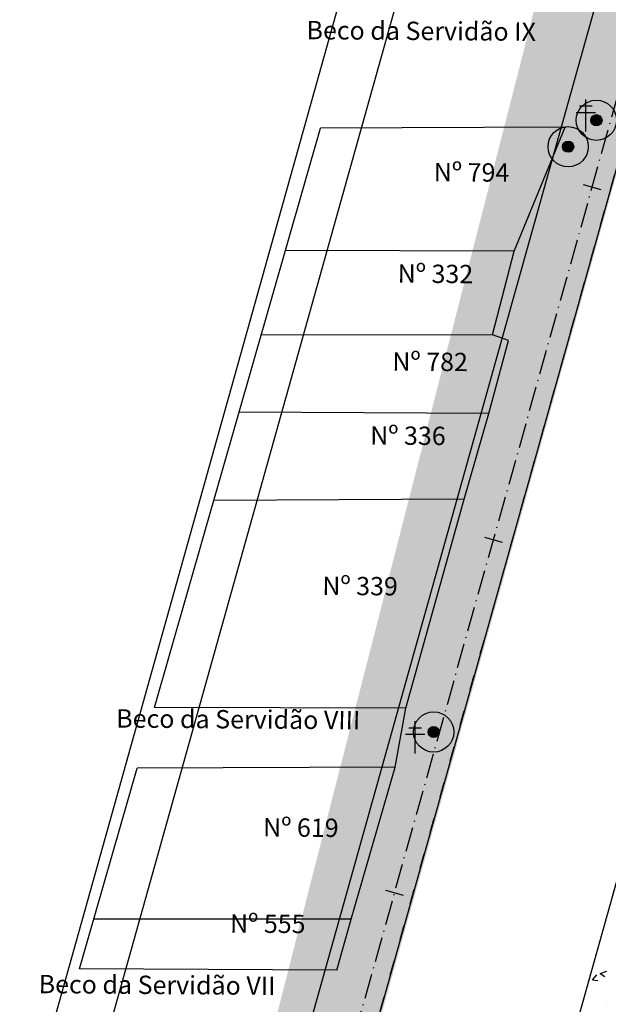
# Model space of a CAD drawing. Extents: x 179899 to 200552, y 1678442 to 1684170.
# Drawn here: x 181053 to 181117, y 1680696 to 1680804 of the extents above; entities that cross this region are included whole.
import ezdxf
from ezdxf.enums import TextEntityAlignment as Align

# ---------------------------------------------------------------- set-up
doc = ezdxf.new("R2010")
doc.units = 0
doc.header["$LTSCALE"] = 9
doc.header["$MEASUREMENT"] = 0
doc.header["$PDMODE"] = 1
doc.header["$PDSIZE"] = -5
for name, pattern in [('ACAD_ISO03W100', [30, 12, -18]), ('ACAD_ISO10W100', [18.5, 12, -3, 0.5, -3]), ('CONTINUO', [0])]:
    doc.linetypes.add(name, pattern=pattern)
doc.layers.get('0').update_dxf_attribs({"linetype": 'CONTINUOUS'})
for name, color, linetype in [('_MEIO-FIO', 7, 'ACAD_ISO03W100'), ('_POSTE', 31, 'CONTINUO'), ('A_EIXOPROJ', 12, 'ACAD_ISO10W100'), ('A_MFIOPRJ', 12, 'CONTINUOUS'), ('A_PLANODIRETOR', 7, 'CONTINUOUS'), ('CAIXA_ESGOTO_PLUVIAL', 11, 'CONTINUO'), ('CANTO_DE_PREDIO', 252, 'CONTINUO'), ('CONCRETO', 252, 'CONTINUOUS'), ('ESTAQUEAMENTO', 7, 'CONTINUOUS'), ('PEDRA', 253, 'CONTINUOUS'), ('TERRA', 33, 'CONTINUOUS')]:
    doc.layers.add(name, color=color, linetype=linetype)
doc.styles.add('SIMPLEX', font='simplex', dxfattribs={"height": 0.2})
doc.styles.get("Standard").update_dxf_attribs({"font": 'ARIAL.TTF'})
pattern_1 = [(37.5, (-181232.624, -1681260.4158), (-0.163782731, 5.0097417994), [0, -3.952, 0, -4.42, 0, -4.225]), (7.5, (-181232.624, -1681260.416), (4.601419434, 7.33757977), [0, -2.132, 0, -3.562, 0, -1.365]), (327.5, (-181235.822, -1681260.4158), (8.0967688406, 0.014713539), [0, -1.3, 0, -4.68, 0, -6.11]), (317.5, (-181235.822, -1681260.416), (7.815929172, 2.281956469), [0, -0.65, 0, -3.068, 0, -3.51])]
pattern_2 = [(37.5, (-181230.749, -1681262.12), (-0.163782731, 5.0097417994), [0, -3.952, 0, -4.42, 0, -4.225]), (7.5, (-181230.749, -1681262.12), (4.601419434, 7.33757977), [0, -2.132, 0, -3.562, 0, -1.365]), (327.5, (-181233.947, -1681262.12), (8.0967688406, 0.014713539), [0, -1.3, 0, -4.68, 0, -6.11]), (317.5, (-181233.947, -1681262.12), (7.815929172, 2.281956469), [0, -0.65, 0, -3.068, 0, -3.51])]
pattern_3 = [(45, (-181230.7489, -1681262.12), (1.3258252147, 4.8613591207), [6.25, -1.25, 0, -1.25])]

# ---------------------------------------------------------------- blocks, each defined once
blk = doc.blocks.new('SIMB_PONTO')
at = {"color": 0}
blk.add_point((0, 0), dxfattribs=at)
for tag in ['COTA', 'PONTO', 'DESC']:
    blk.add_attdef(tag, (0, 0), '', height=1)
blk = doc.blocks.new('SIMB_POSTE')
at = {"color": 0}
for points in [[(0, 0), (0, 2.5)], [(-0.5, 2), (0.5, 2)], [(-0.75, 1.5), (0.75, 1.5)]]:
    blk.add_lwpolyline(points, dxfattribs=at)
for tag in ['COTA', 'PONTO', 'DESC']:
    blk.add_attdef(tag, (0, 0), '', height=1)
blk = doc.blocks.new('A$C26456C80')
at = {"layer": 'CAIXA_ESGOTO_PLUVIAL', "linetype": 'CONTINUOUS'}
h = blk.add_hatch(color=256, dxfattribs=at)
edge = h.paths.add_edge_path()
edge.add_arc((1.569, 1.569), 0.438, 0, 360)
for radius in [1.569, 0.438]:
    blk.add_circle((1.569, 1.569, 1.81), radius, dxfattribs=at)

msp = doc.modelspace()

# ---------------------------------------------------------------- hatches: boundary and pattern name
at = {"layer": 'CONCRETO', "linetype": 'CONTINUOUS'}
h = msp.add_hatch(dxfattribs=at)
h.set_pattern_fill('ANSI36', color=256, scale=20, style=0)
h.set_pattern_definition([(45, (-181232.6238, -1681260.4158), (1.3258252147, 4.8613591207), [6.25, -1.25, 0, -1.25])])
edge = h.paths.add_edge_path()
edge.add_line((181069.6, 1680641.01), (181069.13, 1680644.75))
edge.add_line((180986.54, 1680326.93), (181176.11, 1681004.99))
h = msp.add_hatch(dxfattribs=at)
h.set_pattern_fill('ANSI36', color=256, scale=20, style=0)
h.set_pattern_definition(pattern_3)
edge = h.paths.add_edge_path()
edge.add_line((181025.24, 1680484.24), (181027.81, 1680491.95))
edge.add_line((181027.81, 1680491.95), (181025.24, 1680484.24))
edge.add_line((181031.25, 1680502.28), (181037.45, 1680529.26))
edge.add_line((181037.45, 1680529.26), (181031.25, 1680502.28))
edge.add_line((180988.41, 1680325.23), (181177.98, 1681003.29))
edge.add_line((181037.45, 1680529.26), (181043.21, 1680537.55))
edge.add_line((181043.21, 1680537.55), (181037.45, 1680529.26))
edge.add_line((181043.21, 1680537.55), (181046.24, 1680548.14))
edge.add_line((181046.24, 1680548.14), (181043.21, 1680537.55))
edge.add_line((181048.92, 1680561.87), (181046.2, 1680551.54))
edge.add_line((181046.2, 1680551.54), (181048.92, 1680561.87))
edge.add_line((181046.2, 1680563.42), (181050.72, 1680576.54))
edge.add_line((181050.72, 1680576.54), (181046.2, 1680563.42))
edge.add_line((181050.72, 1680576.54), (181054.51, 1680588.63))
edge.add_line((181054.51, 1680588.63), (181050.72, 1680576.54))
edge.add_line((181048.92, 1680561.87), (181046.2, 1680563.42))
edge.add_line((181046.2, 1680563.42), (181048.92, 1680561.87))
edge.add_line((181054.51, 1680588.63), (181059.55, 1680596.46))
edge.add_line((181059.55, 1680596.46), (181054.51, 1680588.63))
edge.add_line((181059.55, 1680596.46), (181061.62, 1680604.29))
edge.add_line((181061.62, 1680604.29), (181059.55, 1680596.46))
edge.add_line((181061.62, 1680604.29), (181061.7, 1680609.28))
edge.add_line((181061.7, 1680609.28), (181061.62, 1680604.29))
edge.add_line((181061.7, 1680609.28), (181065.53, 1680620.88))
edge.add_line((181065.53, 1680620.88), (181061.7, 1680609.28))
edge.add_line((181065.53, 1680620.88), (181067.5, 1680627.8))
edge.add_line((181067.5, 1680627.8), (181065.53, 1680620.88))
edge.add_line((181068.52, 1680627.73), (181071.47, 1680639.31))
edge.add_line((181071.47, 1680639.31), (181068.52, 1680627.73))
edge.add_line((181071.01, 1680643.04), (181072.43, 1680649.64))
edge.add_line((181072.43, 1680649.64), (181071.01, 1680643.04))
edge.add_line((181072.43, 1680649.64), (181075.08, 1680660.16))
edge.add_line((181075.08, 1680660.16), (181072.43, 1680649.64))
edge.add_line((181075.08, 1680660.16), (181078.09, 1680670.15))
edge.add_line((181078.09, 1680670.15), (181075.08, 1680660.16))
edge.add_line((181078.09, 1680670.15), (181080.99, 1680679.32))
edge.add_line((181080.99, 1680679.32), (181078.09, 1680670.15))
edge.add_line((181080.99, 1680679.32), (181084.97, 1680693.3))
edge.add_line((181084.97, 1680693.3), (181080.99, 1680679.32))
edge.add_line((181087.34, 1680700.2), (181088.91, 1680705.78))
edge.add_line((181088.91, 1680705.78), (181087.34, 1680700.2))
edge.add_line((181088.91, 1680705.78), (181093.69, 1680722.36))
edge.add_line((181093.69, 1680722.36), (181088.91, 1680705.78))
edge.add_line((181093.69, 1680722.36), (181094.86, 1680728.83))
edge.add_line((181094.86, 1680728.83), (181093.69, 1680722.36))
h = msp.add_hatch(dxfattribs=at)
h.set_pattern_fill('ANSI36', color=256, scale=20, style=0)
h.set_pattern_definition(pattern_3)
edge = h.paths.add_edge_path()
edge.add_line((181084.97, 1680693.3), (181087.34, 1680700.2))
edge.add_line((180988.41, 1680325.23), (181177.98, 1681003.29))
h = msp.add_hatch(dxfattribs=at)
h.set_pattern_fill('ANSI36', color=256, scale=20, style=0)
h.set_pattern_definition([(45, (-181230.6166, -1681262.729), (1.3258252147, 4.8613591207), [6.25, -1.25, 0, -1.25])])
edge = h.paths.add_edge_path()
edge.add_line((181027.95, 1680491.34), (181031.38, 1680501.67))
edge.add_line((180988.55, 1680324.62), (181178.12, 1681002.68))
h = msp.add_hatch(dxfattribs=at)
h.set_pattern_fill('ANSI36', color=256, scale=20, style=0)
h.set_pattern_definition([(45, (-181230.5662, -1681262.229), (1.3258252147, 4.8613591207), [6.25, -1.25, 0, -1.25])])
edge = h.paths.add_edge_path()
edge.add_line((181046.42, 1680548.03), (181046.38, 1680551.43))
edge.add_line((181049.1, 1680561.76), (181046.38, 1680551.43))
edge.add_line((181046.38, 1680551.43), (181049.1, 1680561.76))
edge.add_line((180988.6, 1680325.12), (181178.17, 1681003.18))
at = {"layer": 'TERRA', "linetype": 'CONTINUOUS'}
h = msp.add_hatch(dxfattribs=at)
h.set_pattern_fill('AR-SAND', color=256, scale=2.6, style=0)
h.set_pattern_definition(pattern_1)
edge = h.paths.add_edge_path()
edge.add_line((181142.47, 1681012.7), (181146.04, 1681022.6))
edge.add_line((181146.04, 1681022.6), (181142.47, 1681012.7))
edge.add_line((181140.36, 1681007.16), (181142.47, 1681012.7))
edge.add_line((181142.47, 1681012.7), (181140.36, 1681007.16))
edge.add_line((181137.12, 1680998.22), (181140.36, 1681007.16))
edge.add_line((181140.36, 1681007.16), (181137.12, 1680998.22))
edge.add_line((180986.54, 1680326.93), (181176.11, 1681004.99))
h = msp.add_hatch(dxfattribs=at)
h.set_pattern_fill('AR-SAND', color=256, scale=2.6, style=0)
h.set_pattern_definition(pattern_1)
edge = h.paths.add_edge_path()
edge.add_line((180960.72, 1680364.6), (180969.66, 1680395.82))
edge.add_line((180969.66, 1680395.82), (180960.72, 1680364.6))
edge.add_line((180986.54, 1680326.93), (181176.11, 1681004.99))
h = msp.add_hatch(dxfattribs=at)
h.set_pattern_fill('AR-SAND', color=256, scale=2.6, style=0)
h.set_pattern_definition(pattern_1)
edge = h.paths.add_edge_path()
edge.add_line((181001.69, 1680381.84), (180968.38, 1680391.36))
edge.add_line((180965.81, 1680409.54), (181006.46, 1680398.17))
edge.add_line((180969.66, 1680395.82), (180972.92, 1680407.55))
edge.add_line((180972.92, 1680407.55), (180969.66, 1680395.82))
edge.add_line((180986.54, 1680326.93), (181176.11, 1681004.99))
h = msp.add_hatch(dxfattribs=at)
h.set_pattern_fill('AR-SAND', color=256, scale=2.6, style=0)
h.set_pattern_definition(pattern_1)
edge = h.paths.add_edge_path()
edge.add_line((181013.5, 1680450.45), (181019.98, 1680474.48))
edge.add_line((181019.98, 1680474.48), (181013.5, 1680450.45))
edge.add_line((181010, 1680438.93), (181013.5, 1680450.45))
edge.add_line((181013.5, 1680450.45), (181010, 1680438.93))
edge.add_line((181019.98, 1680474.48), (181022.17, 1680482.41))
edge.add_line((181022.17, 1680482.41), (181019.98, 1680474.48))
edge.add_line((180986.54, 1680326.93), (181176.11, 1681004.99))
h = msp.add_hatch(dxfattribs=at)
h.set_pattern_fill('AR-SAND', color=256, scale=2.6, style=0)
h.set_pattern_definition(pattern_1)
edge = h.paths.add_edge_path()
edge.add_line((181092.99, 1680730.54), (181099.37, 1680753.35))
edge.add_line((181099.37, 1680753.35), (181092.99, 1680730.54))
edge.add_line((181099.37, 1680753.35), (181102.04, 1680762.69))
edge.add_line((181102.04, 1680762.69), (181099.37, 1680753.35))
edge.add_line((181102.04, 1680762.69), (181104.21, 1680770.66))
edge.add_line((181104.21, 1680770.66), (181102.04, 1680762.69))
edge.add_line((180986.54, 1680326.93), (181176.11, 1681004.99))
h = msp.add_hatch(dxfattribs=at)
h.set_pattern_fill('AR-SAND', color=256, scale=2.6, style=0)
h.set_pattern_definition(pattern_1)
edge = h.paths.add_edge_path()
edge.add_line((181102.45, 1680771.27), (181104.79, 1680780.41))
edge.add_line((181104.79, 1680780.41), (181102.45, 1680771.27))
edge.add_line((181104.79, 1680780.41), (181110.38, 1680793.96))
edge.add_line((181110.38, 1680793.96), (181104.79, 1680780.41))
edge.add_line((180986.54, 1680326.93), (181176.11, 1681004.99))
h = msp.add_hatch(dxfattribs=at)
h.set_pattern_fill('AR-SAND', color=256, scale=2.6, style=0)
h.set_pattern_definition(pattern_1)
edge = h.paths.add_edge_path()
edge.add_line((181107.97, 1680812.01), (181110.38, 1680793.96))
edge.add_line((180986.54, 1680326.93), (181176.11, 1681004.99))
h = msp.add_hatch(dxfattribs=at)
h.set_pattern_fill('AR-SAND', color=256, scale=2.6, style=0)
h.set_pattern_definition(pattern_1)
edge = h.paths.add_edge_path()
edge.add_line((181107.97, 1680812.01), (181114.72, 1680832.01))
edge.add_line((181114.72, 1680832.01), (181107.97, 1680812.01))
edge.add_line((180986.54, 1680326.93), (181176.11, 1681004.99))
edge.add_line((181114.72, 1680832.01), (181119.2, 1680845.43))
edge.add_line((181119.2, 1680845.43), (181114.72, 1680832.01))
edge.add_line((181119.2, 1680845.43), (181122.17, 1680854.59))
edge.add_line((181122.17, 1680854.59), (181119.2, 1680845.43))
h = msp.add_hatch(dxfattribs=at)
h.set_pattern_fill('AR-SAND', color=256, scale=2.6, style=0)
h.set_pattern_definition(pattern_1)
edge = h.paths.add_edge_path()
edge.add_line((181133.4, 1680900.37), (181140.66, 1680907.66))
edge.add_line((180986.54, 1680326.93), (181176.11, 1681004.99))
h = msp.add_hatch(dxfattribs=at)
h.set_pattern_fill('AR-SAND', color=256, scale=2.6, style=0)
h.set_pattern_definition(pattern_1)
edge = h.paths.add_edge_path()
edge.add_line((181140.34, 1680908.23), (181146.61, 1680932.66))
edge.add_line((181146.61, 1680932.66), (181140.34, 1680908.23))
edge.add_line((180986.54, 1680326.93), (181176.11, 1681004.99))
h = msp.add_hatch(dxfattribs=at)
h.set_pattern_fill('AR-SAND', color=256, scale=2.6, style=0)
h.set_pattern_definition(pattern_2)
edge = h.paths.add_edge_path()
edge.add_line((180944.86, 1680367.62), (180962.59, 1680362.9))
edge.add_line((180962.59, 1680362.9), (180944.86, 1680367.62))
edge.add_line((180988.41, 1680325.23), (181177.98, 1681003.29))
edge.add_line((180986.4, 1680320.01), (180988.41, 1680325.23))
edge.add_line((180984.22, 1680317.67), (180986.4, 1680320.01))
edge.add_line((180981.72, 1680316.8), (180984.22, 1680317.67))
edge.add_line((180979.32, 1680317.1), (180981.72, 1680316.8))
edge.add_line((180977.22, 1680318.56), (180979.32, 1680317.1))
h = msp.add_hatch(dxfattribs=at)
h.set_pattern_fill('AR-SAND', color=256, scale=2.6, style=0)
h.set_pattern_definition(pattern_2)
edge = h.paths.add_edge_path()
edge.add_line((180962.59, 1680362.9), (180953.26, 1680346.72))
edge.add_line((180988.41, 1680325.23), (181177.98, 1681003.29))
edge.add_line((180986.4, 1680320.01), (180988.41, 1680325.23))
h = msp.add_hatch(dxfattribs=at)
h.set_pattern_fill('AR-SAND', color=256, scale=2.6, style=0)
h.set_pattern_definition(pattern_2)
edge = h.paths.add_edge_path()
edge.add_line((181116.66, 1680855.76), (181119.3, 1680867.33))
edge.add_line((181119.3, 1680867.33), (181116.66, 1680855.76))
edge.add_line((181119.3, 1680867.33), (181123.28, 1680878.25))
edge.add_line((181123.28, 1680878.25), (181119.3, 1680867.33))
edge.add_line((180988.41, 1680325.23), (181177.98, 1681003.29))
h = msp.add_hatch(dxfattribs=at)
h.set_pattern_fill('AR-SAND', color=256, scale=2.6, style=0)
h.set_pattern_definition(pattern_2)
edge = h.paths.add_edge_path()
edge.add_line((181130.38, 1680876.57), (181135.28, 1680898.67))
edge.add_line((181135.28, 1680898.67), (181130.38, 1680876.57))
edge.add_line((180988.41, 1680325.23), (181177.98, 1681003.29))
h = msp.add_hatch(dxfattribs=at)
h.set_pattern_fill('AR-SAND', color=256, scale=2.6, style=0)
h.set_pattern_definition(pattern_2)
edge = h.paths.add_edge_path()
edge.add_line((181151.64, 1680940.64), (181156.27, 1680955.04))
edge.add_line((181156.27, 1680955.04), (181151.64, 1680940.64))
edge.add_line((181148.69, 1680938.29), (181151.64, 1680940.64))
edge.add_line((181151.64, 1680940.64), (181148.69, 1680938.29))
edge.add_line((181147.2, 1680933.36), (181148.69, 1680938.29))
edge.add_line((181148.69, 1680938.29), (181147.2, 1680933.36))
edge.add_line((181149.5, 1680931.63), (181147.2, 1680933.36))
edge.add_line((181147.2, 1680933.36), (181149.5, 1680931.63))
edge.add_line((180988.41, 1680325.23), (181177.98, 1681003.29))
h = msp.add_hatch(dxfattribs=at)
h.set_pattern_fill('AR-SAND', color=256, scale=2.6, style=0)
h.set_pattern_definition(pattern_2)
h.paths.add_polyline_path([(181141.81, 1680968.81), (181148.59, 1680992.69)], flags=16)
h.paths.add_polyline_path([(181141.81, 1680968.81), (181148.59, 1680992.69)], flags=0)
edge = h.paths.add_edge_path()
edge.add_line((181139.13, 1680961.71), (181141.81, 1680968.81))
edge.add_line((181141.81, 1680968.81), (181139.13, 1680961.71))
edge.add_line((180988.41, 1680325.23), (181177.98, 1681003.29))

# ---------------------------------------------------------------- linework, layer by layer
at = {"layer": '_MEIO-FIO', "ltscale": 0.015}
msp.add_line((181287, 1681314.44, -4.61), (181085.99, 1680596.05, -4.61), dxfattribs=at)
at = {"layer": '_MEIO-FIO', "ltscale": 0.015, "elevation": -3.47}
msp.add_lwpolyline([(180988.41, 1680325.23), (181178.12, 1681003.24)], dxfattribs=at)
at = {"layer": 'A_EIXOPROJ', "ltscale": 0.025}
msp.add_line((181944.66, 1683750.23, 3.47), (180981.03, 1680306.28, 3.47), dxfattribs=at)
at = {"layer": 'A_MFIOPRJ', "linetype": 'CONTINUOUS'}
for p, q in [((181465.34, 1682133.66, -3.47), (180967.97, 1680356.08, -3.47)), ((181284.99, 1681307.27, -3.47), (181003.18, 1680300.09, -3.47)), ((181250.09, 1681286.43, -3.47), (180985.23, 1680339.85, -3.47)), ((181256.83, 1681284.54, -3.47), (180991.97, 1680337.96, -3.47))]:
    msp.add_line(p, q, dxfattribs=at)
at = {"layer": 'A_PLANODIRETOR', "linetype": 'CONTINUOUS'}
msp.add_line((181461.18, 1682141.06, -3.47), (180959.24, 1680347.17, -3.47), dxfattribs=at)
at = {"layer": 'CANTO_DE_PREDIO', "linetype": 'CONTINUO'}
for points in [[(181067.45, 1680728.88, -3.47), (181085.57, 1680792.15, -3.47)], [(181112.26, 1680792.25, 3.51), (181085.57, 1680792.15, -3.47)], [(181106.67, 1680778.7, 3.4), (181112.26, 1680792.25, 3.51)], [(181106.67, 1680778.7, 3.4), (181081.74, 1680778.78, -3.47)], [(181104.32, 1680769.57, 3.57), (181106.67, 1680778.7, 3.4)], [(181104.32, 1680769.57, 3.57), (181106.67, 1680778.7, 3.4)], [(181104.32, 1680769.57, 3.57), (181079.09, 1680769.53, -3.47)], [(181106.08, 1680768.96, 3.47), (181104.32, 1680769.57, 3.57)], [(181106.08, 1680768.96, 3.47), (181104.32, 1680769.57, 3.57)], [(181103.91, 1680760.98, 3.54), (181106.08, 1680768.96, 3.47)], [(181103.91, 1680760.98, 3.54), (181106.08, 1680768.96, 3.47)], [(181103.91, 1680760.98, 3.54), (181076.68, 1680761.12, -3.47)], [(181101.25, 1680751.64, 3.49), (181103.91, 1680760.98, 3.54)], [(181101.25, 1680751.64, 3.49), (181103.91, 1680760.98, 3.54)], [(181101.25, 1680751.64, 3.49), (181073.93, 1680751.5, -3.47)], [(181094.86, 1680728.83, 3.75), (181101.25, 1680751.64, 3.49)], [(181094.86, 1680728.83, 3.75), (181067.45, 1680728.88, -3.47)], [(181093.69, 1680722.36, 3.72), (181094.86, 1680728.83, 3.75)], [(181059.28, 1680700.37, -3.47), (181065.55, 1680722.26, -3.47)], [(181093.69, 1680722.36, 3.72), (181065.55, 1680722.26, -3.47)], [(181088.91, 1680705.78, 3.83), (181093.69, 1680722.36, 3.72)], [(181088.91, 1680705.78, 3.83), (181060.83, 1680705.78, -3.47)], [(181087.34, 1680700.2, 3.81), (181088.91, 1680705.78, 3.83)], [(181087.34, 1680700.2, 3.81), (181088.91, 1680705.78, 3.83)], [(181087.34, 1680700.2, 3.81), (181059.28, 1680700.37, -3.47)]]:
    msp.add_polyline3d(points, dxfattribs=at)
at = {"layer": 'ESTAQUEAMENTO', "linetype": 'CONTINUOUS'}
for p, q in [((181114.22, 1680785.99, 3.47), (181116.14, 1680785.45, 3.47)), ((181103.44, 1680747.47, 3.47), (181105.36, 1680746.93, 3.47)), ((181092.66, 1680708.95, 3.47), (181094.59, 1680708.41, 3.47))]:
    msp.add_line(p, q, dxfattribs=at)
at = {"layer": 'PEDRA', "linetype": 'CONTINUOUS'}
for p, q in [((181115.66, 1680703.73, 3.47), (181115.66, 1680703.73, 3.47)), ((181115.53, 1680701.84, 3.47), (181115.53, 1680701.84, 3.47)), ((181115.75, 1680700.59, 3.47), (181115.75, 1680700.59, 3.47)), ((181115.22, 1680699.14, 3.47), (181115.7, 1680699.71, 3.47)), ((181116.08, 1680699.85, 3.47), (181116.78, 1680700.12, 3.47)), ((181116.08, 1680699.85, 3.47), (181116.58, 1680699.51, 3.47)), ((181115.22, 1680699.14, 3.47), (181115.82, 1680699.08, 3.47)), ((181116.71, 1680696.67, 3.47), (181116.71, 1680696.67, 3.47))]:
    msp.add_line(p, q, dxfattribs=at)

# ---------------------------------------------------------------- block references
at = {"layer": '_POSTE', "xscale": 1.4, "yscale": 1.4, "zscale": 1.4}
for p in [(181114.51, 1680791.77, 4.76), (181095.89, 1680723.88, 5.74)]:
    msp.add_blockref('SIMB_POSTE', p, dxfattribs=at)
at = {"layer": 'CAIXA_ESGOTO_PLUVIAL', "linetype": 'CONTINUOUS', "xscale": 1.4, "yscale": 1.4, "zscale": 1.4}
for p in [(181113.46, 1680790.81, 2.83), (181110.38, 1680787.92, 1.33), (181095.71, 1680724.02, 2.39)]:
    msp.add_blockref('A$C26456C80', p, dxfattribs=at)
at = {"layer": 'CANTO_DE_PREDIO', "linetype": 'CONTINUO', "xscale": 2, "yscale": 2, "zscale": 2}
for p in [(181106.67, 1680778.7, 3.4), (181106.67, 1680778.7, 3.4), (181104.32, 1680769.57, 3.57), (181104.32, 1680769.57, 3.57), (181106.08, 1680768.96, 3.47), (181106.08, 1680768.96, 3.47), (181103.91, 1680760.98, 3.54), (181103.91, 1680760.98, 3.54), (181101.25, 1680751.64, 3.49), (181101.25, 1680751.64, 3.49), (181093.69, 1680722.36, 3.72), (181093.69, 1680722.36, 3.72), (181088.91, 1680705.78, 3.83), (181088.91, 1680705.78, 3.83), (181087.34, 1680700.2, 3.81), (181087.34, 1680700.2, 3.81)]:
    msp.add_blockref('SIMB_PONTO', p, dxfattribs=at)

# ---------------------------------------------------------------- texts
at = {"layer": 'CANTO_DE_PREDIO', "linetype": 'CONTINUO', "style": 'SIMPLEX'}
for s, p in [('Beco da Servidão IX', (181096.54, 1680801.76)), ('Nº 794', (181102.03, 1680786.32)), ('Nº 332', (181098.09, 1680775.24)), ('Nº 782', (181097.51, 1680765.64)), ('Nº 336', (181095.09, 1680757.57)), ('Nº 339', (181089.87, 1680741.15)), ('Beco da Servidão VIII', (181076.58, 1680726.6)), ('Nº 619', (181083.41, 1680714.78)), ('Nº 555', (181079.8, 1680704.28)), ('Beco da Servidão VII', (181067.72, 1680697.6))]:
    msp.add_text(s, height=2, rotation=359.5697, dxfattribs=at).set_placement(p, align=Align.CENTER)

doc.saveas('drawing.dxf')
